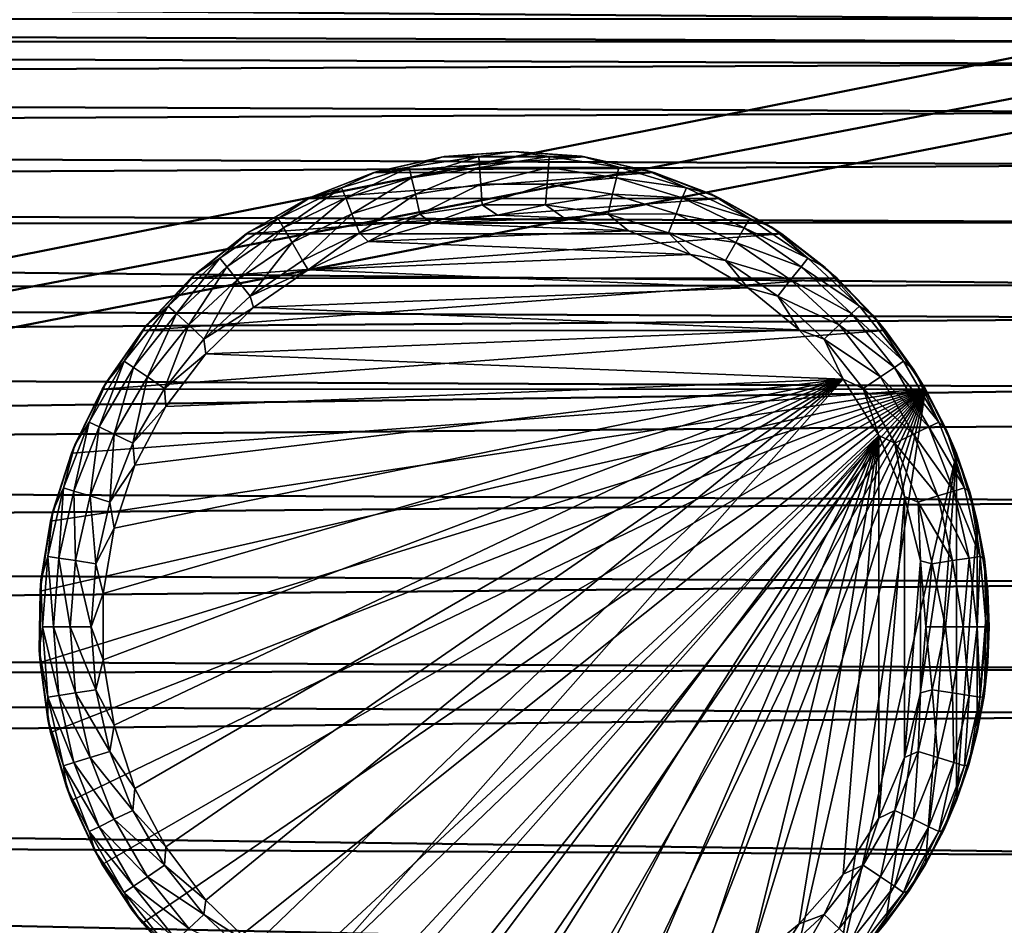
# Model space of a CAD drawing. Units: inches. Extents: x -25.5 to 25.7, y -31.4 to 31.5.
# Drawn here: x 17.1 to 18.3, y -30.8 to -29.6 of the extents above; entities that cross this region are included whole.
import ezdxf

# ---------------------------------------------------------------- set-up
doc = ezdxf.new("R2010")
doc.units = ezdxf.units.IN
doc.header["$MEASUREMENT"] = 0
doc.layers.add('SEAT-GLIDE', color=5, linetype='Continuous')
doc.layers.add('SEAT-PLINTH', color=5, linetype='Continuous', lineweight=50)
doc.layers.add('SEAT-SCREEN', color=5, linetype='Continuous', lineweight=50)

msp = doc.modelspace()

# ---------------------------------------------------------------- linework, layer by layer
at = {"layer": 'SEAT-GLIDE'}
for points in [[(17.5022, -29.817, 0.275), (17.5049, -29.8162, 0.0781), (17.5881, -29.7974, 0.275)], [(17.5881, -29.7974, 0.275), (17.7644, -29.7974, 0.275), (17.5022, -29.817, 0.275)], [(17.5022, -29.817, 0.275), (17.7644, -29.7974, 0.275), (17.8503, -29.817, 0.275)], [(17.5049, -29.8162, 0.0781), (17.5459, -29.8104, 0.0512), (17.5896, -29.7972, 0.0781)], [(17.5881, -29.7974, 0.275), (17.5049, -29.8162, 0.0781), (17.5896, -29.7972, 0.0781)], [(17.5896, -29.7972, 0.0781), (17.5459, -29.8104, 0.0512), (17.6326, -29.7972, 0.0512)], [(17.5459, -29.8104, 0.0512), (17.5491, -29.8235, 0.0275), (17.6326, -29.7972, 0.0512)], [(17.5491, -29.8235, 0.0275), (17.6335, -29.8109, 0.0275), (17.6326, -29.7972, 0.0512)], [(17.5881, -29.7974, 0.275), (17.5896, -29.7972, 0.0781), (17.6763, -29.7908, 0.275)], [(17.6763, -29.7908, 0.275), (17.7644, -29.7974, 0.275), (17.5881, -29.7974, 0.275)], [(17.5896, -29.7972, 0.0781), (17.6326, -29.7972, 0.0512), (17.6763, -29.7908, 0.0781)], [(17.6763, -29.7908, 0.275), (17.5896, -29.7972, 0.0781), (17.6763, -29.7908, 0.0781)], [(17.6763, -29.7908, 0.0781), (17.6326, -29.7972, 0.0512), (17.72, -29.7972, 0.0512)], [(17.6326, -29.7972, 0.0512), (17.6335, -29.8109, 0.0275), (17.72, -29.7972, 0.0512)], [(17.6335, -29.8109, 0.0275), (17.719, -29.8109, 0.0275), (17.72, -29.7972, 0.0512)], [(17.6763, -29.7908, 0.0781), (17.72, -29.7972, 0.0512), (17.7602, -29.7969, 0.0781)], [(17.7602, -29.7969, 0.0781), (17.7644, -29.7974, 0.275), (17.6763, -29.7908, 0.275)], [(17.7602, -29.7969, 0.0781), (17.6763, -29.7908, 0.275), (17.6763, -29.7908, 0.0781)], [(17.72, -29.7972, 0.0512), (17.719, -29.8109, 0.0275), (17.8066, -29.8104, 0.0512)], [(17.7602, -29.7969, 0.0781), (17.72, -29.7972, 0.0512), (17.8066, -29.8104, 0.0512)], [(17.7602, -29.7969, 0.0781), (17.8066, -29.8104, 0.0512), (17.8425, -29.8148, 0.0781)], [(17.8425, -29.8148, 0.0781), (17.7644, -29.7974, 0.275), (17.7602, -29.7969, 0.0781)], [(17.8425, -29.8148, 0.0781), (17.8503, -29.817, 0.275), (17.7644, -29.7974, 0.275)], [(17.5049, -29.8162, 0.0781), (17.4621, -29.836, 0.0512), (17.5459, -29.8104, 0.0512)], [(17.4621, -29.836, 0.0512), (17.4673, -29.8487, 0.0275), (17.5459, -29.8104, 0.0512)], [(17.4673, -29.8487, 0.0275), (17.5491, -29.8235, 0.0275), (17.5459, -29.8104, 0.0512)], [(17.5491, -29.8235, 0.0275), (17.5537, -29.8441, 0.01), (17.6335, -29.8109, 0.0275)], [(17.5537, -29.8441, 0.01), (17.635, -29.8316, 0.01), (17.6335, -29.8109, 0.0275)], [(17.6335, -29.8109, 0.0275), (17.635, -29.8316, 0.01), (17.719, -29.8109, 0.0275)], [(17.635, -29.8316, 0.01), (17.7175, -29.8316, 0.01), (17.719, -29.8109, 0.0275)], [(17.719, -29.8109, 0.0275), (17.7175, -29.8316, 0.01), (17.8035, -29.8235, 0.0275)], [(17.719, -29.8109, 0.0275), (17.8035, -29.8235, 0.0275), (17.8066, -29.8104, 0.0512)], [(17.8066, -29.8104, 0.0512), (17.8035, -29.8235, 0.0275), (17.8904, -29.836, 0.0512)], [(17.8425, -29.8148, 0.0781), (17.8066, -29.8104, 0.0512), (17.8904, -29.836, 0.0512)], [(17.4199, -29.8492, 0.275), (17.4238, -29.8475, 0.0781), (17.5022, -29.817, 0.275)], [(17.5022, -29.817, 0.275), (17.8503, -29.817, 0.275), (17.4199, -29.8492, 0.275)], [(17.4199, -29.8492, 0.275), (17.8503, -29.817, 0.275), (17.9326, -29.8492, 0.275)], [(17.4238, -29.8475, 0.0781), (17.4621, -29.836, 0.0512), (17.5049, -29.8162, 0.0781)], [(17.5022, -29.817, 0.275), (17.4238, -29.8475, 0.0781), (17.5049, -29.8162, 0.0781)], [(17.4673, -29.8487, 0.0275), (17.4748, -29.8682, 0.01), (17.5491, -29.8235, 0.0275)], [(17.4748, -29.8682, 0.01), (17.5537, -29.8441, 0.01), (17.5491, -29.8235, 0.0275)], [(17.7175, -29.8316, 0.01), (17.7988, -29.8441, 0.01), (17.8035, -29.8235, 0.0275)], [(17.8035, -29.8235, 0.0275), (17.7988, -29.8441, 0.01), (17.8852, -29.8487, 0.0275)], [(17.8035, -29.8235, 0.0275), (17.8852, -29.8487, 0.0275), (17.8904, -29.836, 0.0512)], [(17.8425, -29.8148, 0.0781), (17.8904, -29.836, 0.0512), (17.9216, -29.8441, 0.0781)], [(17.9216, -29.8441, 0.0781), (17.8503, -29.817, 0.275), (17.8425, -29.8148, 0.0781)], [(17.9216, -29.8441, 0.0781), (17.9326, -29.8492, 0.275), (17.8503, -29.817, 0.275)], [(17.4238, -29.8475, 0.0781), (17.3833, -29.8741, 0.0512), (17.4621, -29.836, 0.0512)], [(17.3833, -29.8741, 0.0512), (17.3901, -29.8858, 0.0275), (17.4621, -29.836, 0.0512)], [(17.3901, -29.8858, 0.0275), (17.4673, -29.8487, 0.0275), (17.4621, -29.836, 0.0512)], [(17.5537, -29.8441, 0.01), (17.5593, -29.869, 0.0006), (17.635, -29.8316, 0.01)], [(17.5593, -29.869, 0.0006), (17.6369, -29.8572, 0.0006), (17.635, -29.8316, 0.01)], [(17.635, -29.8316, 0.01), (17.6369, -29.8572, 0.0006), (17.7175, -29.8316, 0.01)], [(17.6369, -29.8572, 0.0006), (17.7156, -29.8572, 0.0006), (17.7175, -29.8316, 0.01)], [(17.7175, -29.8316, 0.01), (17.7156, -29.8572, 0.0006), (17.7988, -29.8441, 0.01)], [(17.8904, -29.836, 0.0512), (17.8852, -29.8487, 0.0275), (17.9692, -29.8741, 0.0512)], [(17.9216, -29.8441, 0.0781), (17.8904, -29.836, 0.0512), (17.9692, -29.8741, 0.0512)], [(17.3481, -29.8904, 0.0781), (17.3833, -29.8741, 0.0512), (17.4238, -29.8475, 0.0781)], [(17.4199, -29.8492, 0.275), (17.3481, -29.8904, 0.0781), (17.4238, -29.8475, 0.0781)], [(17.3901, -29.8858, 0.0275), (17.4006, -29.9041, 0.01), (17.4673, -29.8487, 0.0275)], [(17.4006, -29.9041, 0.01), (17.4748, -29.8682, 0.01), (17.4673, -29.8487, 0.0275)], [(17.4748, -29.8682, 0.01), (17.4844, -29.8922, 0.0006), (17.5537, -29.8441, 0.01)], [(17.4844, -29.8922, 0.0006), (17.5593, -29.869, 0.0006), (17.5537, -29.8441, 0.01)], [(17.7156, -29.8572, 0.0006), (17.7932, -29.869, 0.0006), (17.7988, -29.8441, 0.01)], [(17.7988, -29.8441, 0.01), (17.7932, -29.869, 0.0006), (17.8777, -29.8682, 0.01)], [(17.7988, -29.8441, 0.01), (17.8777, -29.8682, 0.01), (17.8852, -29.8487, 0.0275)], [(17.8852, -29.8487, 0.0275), (17.8777, -29.8682, 0.01), (17.9624, -29.8858, 0.0275)], [(17.8852, -29.8487, 0.0275), (17.9624, -29.8858, 0.0275), (17.9692, -29.8741, 0.0512)], [(17.9216, -29.8441, 0.0781), (17.9692, -29.8741, 0.0512), (17.9956, -29.8846, 0.0781)], [(17.9956, -29.8846, 0.0781), (17.9326, -29.8492, 0.275), (17.9216, -29.8441, 0.0781)], [(17.3435, -29.8934, 0.275), (17.3481, -29.8904, 0.0781), (17.4199, -29.8492, 0.275)], [(17.4199, -29.8492, 0.275), (17.9326, -29.8492, 0.275), (17.3435, -29.8934, 0.275)], [(17.3435, -29.8934, 0.275), (17.9326, -29.8492, 0.275), (18.009, -29.8934, 0.275)], [(17.5593, -29.869, 0.0006), (17.574, -29.8799, -0.0006), (17.6369, -29.8572, 0.0006)], [(17.6369, -29.8572, 0.0006), (17.574, -29.8799, -0.0006), (17.6557, -29.8699, -0.0006)], [(17.6369, -29.8572, 0.0006), (17.6557, -29.8699, -0.0006), (17.7156, -29.8572, 0.0006)], [(17.7156, -29.8572, 0.0006), (17.6557, -29.8699, -0.0006), (17.738, -29.8733, -0.0006)], [(17.7156, -29.8572, 0.0006), (17.738, -29.8733, -0.0006), (17.7932, -29.869, 0.0006)], [(17.9956, -29.8846, 0.0781), (18.009, -29.8934, 0.275), (17.9326, -29.8492, 0.275)], [(17.4006, -29.9041, 0.01), (17.4136, -29.9263, 0.0006), (17.4748, -29.8682, 0.01)], [(17.4136, -29.9263, 0.0006), (17.4844, -29.8922, 0.0006), (17.4748, -29.8682, 0.01)], [(17.4844, -29.8922, 0.0006), (17.4949, -29.9029, -0.0006), (17.5593, -29.869, 0.0006)], [(17.5593, -29.869, 0.0006), (17.4949, -29.9029, -0.0006), (17.574, -29.8799, -0.0006)], [(17.574, -29.8799, -0.0006), (17.738, -29.8733, -0.0006), (17.6557, -29.8699, -0.0006)], [(17.574, -29.8799, -0.0006), (17.8186, -29.8897, -0.0006), (17.738, -29.8733, -0.0006)], [(17.7932, -29.869, 0.0006), (17.738, -29.8733, -0.0006), (17.8186, -29.8897, -0.0006)], [(17.7932, -29.869, 0.0006), (17.8681, -29.8922, 0.0006), (17.8777, -29.8682, 0.01)], [(17.7932, -29.869, 0.0006), (17.8186, -29.8897, -0.0006), (17.8681, -29.8922, 0.0006)], [(17.8777, -29.8682, 0.01), (17.8681, -29.8922, 0.0006), (17.9519, -29.9041, 0.01)], [(17.8777, -29.8682, 0.01), (17.9519, -29.9041, 0.01), (17.9624, -29.8858, 0.0275)], [(17.3481, -29.8904, 0.0781), (17.311, -29.9234, 0.0512), (17.3833, -29.8741, 0.0512)], [(17.311, -29.9234, 0.0512), (17.3196, -29.9341, 0.0275), (17.3833, -29.8741, 0.0512)], [(17.3196, -29.9341, 0.0275), (17.3901, -29.8858, 0.0275), (17.3833, -29.8741, 0.0512)], [(17.3196, -29.9341, 0.0275), (17.3325, -29.9505, 0.01), (17.3901, -29.8858, 0.0275)], [(17.3325, -29.9505, 0.01), (17.4006, -29.9041, 0.01), (17.3901, -29.8858, 0.0275)], [(17.4949, -29.9029, -0.0006), (17.8186, -29.8897, -0.0006), (17.574, -29.8799, -0.0006)], [(17.9624, -29.8858, 0.0275), (17.9519, -29.9041, 0.01), (18.0329, -29.9341, 0.0275)], [(17.9692, -29.8741, 0.0512), (17.9624, -29.8858, 0.0275), (18.0415, -29.9234, 0.0512)], [(17.9624, -29.8858, 0.0275), (18.0329, -29.9341, 0.0275), (18.0415, -29.9234, 0.0512)], [(17.9956, -29.8846, 0.0781), (17.9692, -29.8741, 0.0512), (18.0415, -29.9234, 0.0512)], [(17.9956, -29.8846, 0.0781), (18.0415, -29.9234, 0.0512), (18.063, -29.9351, 0.0781)], [(18.063, -29.9351, 0.0781), (18.009, -29.8934, 0.275), (17.9956, -29.8846, 0.0781)], [(17.2746, -29.9485, 0.275), (17.2798, -29.9439, 0.0781), (17.3435, -29.8934, 0.275)], [(17.3435, -29.8934, 0.275), (18.009, -29.8934, 0.275), (17.2746, -29.9485, 0.275)], [(17.2746, -29.9485, 0.275), (18.009, -29.8934, 0.275), (18.0779, -29.9485, 0.275)], [(17.2798, -29.9439, 0.0781), (17.311, -29.9234, 0.0512), (17.3481, -29.8904, 0.0781)], [(17.3435, -29.8934, 0.275), (17.2798, -29.9439, 0.0781), (17.3481, -29.8904, 0.0781)], [(17.4136, -29.9263, 0.0006), (17.4204, -29.938, -0.0006), (17.4844, -29.8922, 0.0006)], [(17.4844, -29.8922, 0.0006), (17.4204, -29.938, -0.0006), (17.4949, -29.9029, -0.0006)], [(17.4949, -29.9029, -0.0006), (17.8957, -29.919, -0.0006), (17.8186, -29.8897, -0.0006)], [(17.8681, -29.8922, 0.0006), (17.8186, -29.8897, -0.0006), (17.8957, -29.919, -0.0006)], [(17.8681, -29.8922, 0.0006), (17.8957, -29.919, -0.0006), (17.9389, -29.9263, 0.0006)], [(17.8681, -29.8922, 0.0006), (17.9389, -29.9263, 0.0006), (17.9519, -29.9041, 0.01)], [(18.063, -29.9351, 0.0781), (18.0779, -29.9485, 0.275), (18.009, -29.8934, 0.275)], [(17.3325, -29.9505, 0.01), (17.3486, -29.9705, 0.0006), (17.4006, -29.9041, 0.01)], [(17.3486, -29.9705, 0.0006), (17.4136, -29.9263, 0.0006), (17.4006, -29.9041, 0.01)], [(17.4204, -29.938, -0.0006), (17.8957, -29.919, -0.0006), (17.4949, -29.9029, -0.0006)], [(17.9519, -29.9041, 0.01), (17.9389, -29.9263, 0.0006), (18.02, -29.9505, 0.01)], [(17.9519, -29.9041, 0.01), (18.02, -29.9505, 0.01), (18.0329, -29.9341, 0.0275)], [(17.4204, -29.938, -0.0006), (17.967, -29.9603, -0.0006), (17.8957, -29.919, -0.0006)], [(17.9389, -29.9263, 0.0006), (17.8957, -29.919, -0.0006), (17.967, -29.9603, -0.0006)], [(17.2798, -29.9439, 0.0781), (17.2468, -29.983, 0.0512), (17.311, -29.9234, 0.0512)], [(17.2468, -29.983, 0.0512), (17.2568, -29.9922, 0.0275), (17.311, -29.9234, 0.0512)], [(17.2568, -29.9922, 0.0275), (17.3196, -29.9341, 0.0275), (17.311, -29.9234, 0.0512)], [(17.2568, -29.9922, 0.0275), (17.2722, -30.0064, 0.01), (17.3196, -29.9341, 0.0275)], [(17.2722, -30.0064, 0.01), (17.3325, -29.9505, 0.01), (17.3196, -29.9341, 0.0275)], [(17.3486, -29.9705, 0.0006), (17.4204, -29.938, -0.0006), (17.4136, -29.9263, 0.0006)], [(17.9389, -29.9263, 0.0006), (17.967, -29.9603, -0.0006), (18.0039, -29.9705, 0.0006)], [(17.9389, -29.9263, 0.0006), (18.0039, -29.9705, 0.0006), (18.02, -29.9505, 0.01)], [(18.0329, -29.9341, 0.0275), (18.02, -29.9505, 0.01), (18.0957, -29.9922, 0.0275)], [(18.0415, -29.9234, 0.0512), (18.0329, -29.9341, 0.0275), (18.1057, -29.983, 0.0512)], [(18.0329, -29.9341, 0.0275), (18.0957, -29.9922, 0.0275), (18.1057, -29.983, 0.0512)], [(18.063, -29.9351, 0.0781), (18.0415, -29.9234, 0.0512), (18.1057, -29.983, 0.0512)], [(17.2197, -30.0067, 0.0781), (17.2468, -29.983, 0.0512), (17.2798, -29.9439, 0.0781)], [(17.2746, -29.9485, 0.275), (17.2197, -30.0067, 0.0781), (17.2798, -29.9439, 0.0781)], [(17.3525, -29.9849, -0.0006), (17.4204, -29.938, -0.0006), (17.3486, -29.9705, 0.0006)], [(17.3525, -29.9849, -0.0006), (17.967, -29.9603, -0.0006), (17.4204, -29.938, -0.0006)], [(18.063, -29.9351, 0.0781), (18.1057, -29.983, 0.0512), (18.1225, -29.9947, 0.0781)], [(18.1225, -29.9947, 0.0781), (18.0779, -29.9485, 0.275), (18.063, -29.9351, 0.0781)], [(17.2146, -30.0132, 0.275), (17.2197, -30.0067, 0.0781), (17.2746, -29.9485, 0.275)], [(17.2746, -29.9485, 0.275), (18.0779, -29.9485, 0.275), (17.2146, -30.0132, 0.275)], [(17.2146, -30.0132, 0.275), (18.0779, -29.9485, 0.275), (18.1379, -30.0132, 0.275)], [(17.2722, -30.0064, 0.01), (17.291, -30.024, 0.0006), (17.3325, -29.9505, 0.01)], [(17.291, -30.024, 0.0006), (17.3486, -29.9705, 0.0006), (17.3325, -29.9505, 0.01)], [(18.02, -29.9505, 0.01), (18.0039, -29.9705, 0.0006), (18.0803, -30.0064, 0.01)], [(18.02, -29.9505, 0.01), (18.0803, -30.0064, 0.01), (18.0957, -29.9922, 0.0275)], [(18.1225, -29.9947, 0.0781), (18.1379, -30.0132, 0.275), (18.0779, -29.9485, 0.275)], [(17.291, -30.024, 0.0006), (17.3525, -29.9849, -0.0006), (17.3486, -29.9705, 0.0006)], [(17.3525, -29.9849, -0.0006), (18.0307, -30.0123, -0.0006), (17.967, -29.9603, -0.0006)], [(18.0039, -29.9705, 0.0006), (17.967, -29.9603, -0.0006), (18.0307, -30.0123, -0.0006)], [(18.0039, -29.9705, 0.0006), (18.0307, -30.0123, -0.0006), (18.0615, -30.024, 0.0006)], [(18.0039, -29.9705, 0.0006), (18.0615, -30.024, 0.0006), (18.0803, -30.0064, 0.01)], [(17.2197, -30.0067, 0.0781), (17.1921, -30.0513, 0.0512), (17.2468, -29.983, 0.0512)], [(17.1921, -30.0513, 0.0512), (17.2036, -30.0591, 0.0275), (17.2468, -29.983, 0.0512)], [(17.2036, -30.0591, 0.0275), (17.2568, -29.9922, 0.0275), (17.2468, -29.983, 0.0512)], [(18.1057, -29.983, 0.0512), (18.0957, -29.9922, 0.0275), (18.1604, -30.0513, 0.0512)], [(18.1225, -29.9947, 0.0781), (18.1057, -29.983, 0.0512), (18.1604, -30.0513, 0.0512)], [(17.2036, -30.0591, 0.0275), (17.2209, -30.0709, 0.01), (17.2568, -29.9922, 0.0275)], [(17.2209, -30.0709, 0.01), (17.2722, -30.0064, 0.01), (17.2568, -29.9922, 0.0275)], [(17.2932, -30.0421, -0.0006), (17.3525, -29.9849, -0.0006), (17.291, -30.024, 0.0006)], [(17.2932, -30.0421, -0.0006), (18.0307, -30.0123, -0.0006), (17.3525, -29.9849, -0.0006)], [(18.0957, -29.9922, 0.0275), (18.0803, -30.0064, 0.01), (18.1489, -30.0591, 0.0275)], [(18.0957, -29.9922, 0.0275), (18.1489, -30.0591, 0.0275), (18.1604, -30.0513, 0.0512)], [(18.1225, -29.9947, 0.0781), (18.1604, -30.0513, 0.0512), (18.1731, -30.0621, 0.0781)], [(18.1731, -30.0621, 0.0781), (18.1379, -30.0132, 0.275), (18.1225, -29.9947, 0.0781)], [(17.1697, -30.0777, 0.0781), (17.1921, -30.0513, 0.0512), (17.2197, -30.0067, 0.0781)], [(17.2146, -30.0132, 0.275), (17.1697, -30.0777, 0.0781), (17.2197, -30.0067, 0.0781)], [(17.2209, -30.0709, 0.01), (17.2422, -30.0853, 0.0006), (17.2722, -30.0064, 0.01)], [(17.2422, -30.0853, 0.0006), (17.291, -30.024, 0.0006), (17.2722, -30.0064, 0.01)], [(18.0803, -30.0064, 0.01), (18.0615, -30.024, 0.0006), (18.1316, -30.0709, 0.01)], [(18.0803, -30.0064, 0.01), (18.1316, -30.0709, 0.01), (18.1489, -30.0591, 0.0275)], [(17.1648, -30.086, 0.275), (17.1697, -30.0777, 0.0781), (17.2146, -30.0132, 0.275)], [(17.2146, -30.0132, 0.275), (18.1379, -30.0132, 0.275), (17.1648, -30.086, 0.275)], [(17.1648, -30.086, 0.275), (18.1379, -30.0132, 0.275), (18.1877, -30.086, 0.275)], [(17.2932, -30.0421, -0.0006), (18.0854, -30.0738, -0.0006), (18.0307, -30.0123, -0.0006)], [(18.0615, -30.024, 0.0006), (18.0307, -30.0123, -0.0006), (18.0854, -30.0738, -0.0006)], [(18.1731, -30.0621, 0.0781), (18.1877, -30.086, 0.275), (18.1379, -30.0132, 0.275)], [(17.2422, -30.0853, 0.0006), (17.2932, -30.0421, -0.0006), (17.291, -30.024, 0.0006)], [(18.0615, -30.024, 0.0006), (18.0854, -30.0738, -0.0006), (18.1103, -30.0853, 0.0006)], [(18.0615, -30.024, 0.0006), (18.1103, -30.0853, 0.0006), (18.1316, -30.0709, 0.01)], [(17.2436, -30.1077, -0.0006), (17.2932, -30.0421, -0.0006), (17.2422, -30.0853, 0.0006)], [(17.2436, -30.1077, -0.0006), (18.0854, -30.0738, -0.0006), (17.2932, -30.0421, -0.0006)], [(17.1697, -30.0777, 0.0781), (17.1484, -30.1273, 0.0512), (17.1921, -30.0513, 0.0512)], [(17.1484, -30.1273, 0.0512), (17.1609, -30.1331, 0.0275), (17.1921, -30.0513, 0.0512)], [(17.1609, -30.1331, 0.0275), (17.2036, -30.0591, 0.0275), (17.1921, -30.0513, 0.0512)], [(18.1604, -30.0513, 0.0512), (18.1489, -30.0591, 0.0275), (18.2041, -30.1273, 0.0512)], [(18.1731, -30.0621, 0.0781), (18.1604, -30.0513, 0.0512), (18.2041, -30.1273, 0.0512)], [(17.1609, -30.1331, 0.0275), (17.1797, -30.1421, 0.01), (17.2036, -30.0591, 0.0275)], [(17.1797, -30.1421, 0.01), (17.2209, -30.0709, 0.01), (17.2036, -30.0591, 0.0275)], [(18.1489, -30.0591, 0.0275), (18.1316, -30.0709, 0.01), (18.1916, -30.1331, 0.0275)], [(18.1489, -30.0591, 0.0275), (18.1916, -30.1331, 0.0275), (18.2041, -30.1273, 0.0512)], [(18.1731, -30.0621, 0.0781), (18.2041, -30.1273, 0.0512), (18.2134, -30.136, 0.0781)], [(18.2134, -30.136, 0.0781), (18.1877, -30.086, 0.275), (18.1731, -30.0621, 0.0781)], [(17.1306, -30.1553, 0.0781), (17.1484, -30.1273, 0.0512), (17.1697, -30.0777, 0.0781)], [(17.1648, -30.086, 0.275), (17.1306, -30.1553, 0.0781), (17.1697, -30.0777, 0.0781)], [(17.1794, -30.5037, -0.0006), (18.0854, -30.0738, -0.0006), (17.166, -30.4224, -0.0006)], [(17.166, -30.4224, -0.0006), (18.0854, -30.0738, -0.0006), (17.166, -30.3401, -0.0006)], [(17.166, -30.3401, -0.0006), (18.0854, -30.0738, -0.0006), (17.1794, -30.2588, -0.0006)], [(17.2053, -30.5821, -0.0006), (18.0854, -30.0738, -0.0006), (17.1794, -30.5037, -0.0006)], [(17.1794, -30.2588, -0.0006), (18.0854, -30.0738, -0.0006), (17.2053, -30.1807, -0.0006)], [(17.1797, -30.1421, 0.01), (17.2029, -30.1534, 0.0006), (17.2209, -30.0709, 0.01)], [(17.2029, -30.1534, 0.0006), (17.2422, -30.0853, 0.0006), (17.2209, -30.0709, 0.01)], [(17.2436, -30.6548, -0.0006), (18.0854, -30.0738, -0.0006), (17.2053, -30.5821, -0.0006)], [(17.2053, -30.1807, -0.0006), (18.0854, -30.0738, -0.0006), (17.2436, -30.1077, -0.0006)], [(17.2932, -30.7208, -0.0006), (18.0854, -30.0738, -0.0006), (17.2436, -30.6548, -0.0006)], [(17.3525, -30.7779, -0.0006), (18.0854, -30.0738, -0.0006), (17.2932, -30.7208, -0.0006)], [(17.4204, -30.8245, -0.0006), (18.0854, -30.0738, -0.0006), (17.3525, -30.7779, -0.0006)], [(17.4204, -30.8245, -0.0006), (18.1294, -30.1436, -0.0006), (18.0854, -30.0738, -0.0006)], [(18.1103, -30.0853, 0.0006), (18.0854, -30.0738, -0.0006), (18.1294, -30.1436, -0.0006)], [(18.1316, -30.0709, 0.01), (18.1103, -30.0853, 0.0006), (18.1728, -30.1421, 0.01)], [(18.1316, -30.0709, 0.01), (18.1728, -30.1421, 0.01), (18.1916, -30.1331, 0.0275)], [(17.1006, -30.2501, 0.275), (18.1877, -30.086, 0.275), (17.0874, -30.3372, 0.275)], [(17.0874, -30.3372, 0.275), (18.1877, -30.086, 0.275), (17.0874, -30.4256, 0.275)], [(17.0874, -30.4256, 0.275), (18.1877, -30.086, 0.275), (17.1006, -30.5128, 0.275)], [(17.1264, -30.1656, 0.275), (18.1877, -30.086, 0.275), (17.1006, -30.2501, 0.275)], [(17.1006, -30.5128, 0.275), (18.1877, -30.086, 0.275), (17.1264, -30.5972, 0.275)], [(17.1264, -30.1656, 0.275), (17.1306, -30.1553, 0.0781), (17.1648, -30.086, 0.275)], [(17.1648, -30.086, 0.275), (18.1877, -30.086, 0.275), (17.1264, -30.1656, 0.275)], [(17.1264, -30.5972, 0.275), (18.1877, -30.086, 0.275), (17.1648, -30.6766, 0.275)], [(17.1648, -30.6766, 0.275), (18.1877, -30.086, 0.275), (17.2146, -30.7496, 0.275)], [(17.2029, -30.1534, 0.0006), (17.2436, -30.1077, -0.0006), (17.2422, -30.0853, 0.0006)], [(17.2146, -30.7496, 0.275), (18.1877, -30.086, 0.275), (17.2746, -30.8143, 0.275)], [(17.2746, -30.8143, 0.275), (18.1877, -30.086, 0.275), (17.3435, -30.8692, 0.275)], [(17.3435, -30.8692, 0.275), (18.1877, -30.086, 0.275), (17.4199, -30.9134, 0.275)], [(17.4199, -30.9134, 0.275), (18.1877, -30.086, 0.275), (17.5022, -30.9456, 0.275)], [(17.5022, -30.9456, 0.275), (18.1877, -30.086, 0.275), (17.5881, -30.9654, 0.275)], [(17.5881, -30.9654, 0.275), (18.1877, -30.086, 0.275), (17.6763, -30.972, 0.275)], [(17.6763, -30.972, 0.275), (18.1877, -30.086, 0.275), (17.7644, -30.9654, 0.275)], [(17.7644, -30.9654, 0.275), (18.1877, -30.086, 0.275), (17.8503, -30.9456, 0.275)], [(17.8503, -30.9456, 0.275), (18.1877, -30.086, 0.275), (17.9326, -30.9134, 0.275)], [(17.9326, -30.9134, 0.275), (18.1877, -30.086, 0.275), (18.009, -30.8692, 0.275)], [(18.009, -30.8692, 0.275), (18.1877, -30.086, 0.275), (18.0779, -30.8143, 0.275)], [(18.0779, -30.8143, 0.275), (18.1877, -30.086, 0.275), (18.2261, -30.1656, 0.275)], [(18.1103, -30.0853, 0.0006), (18.1294, -30.1436, -0.0006), (18.1496, -30.1534, 0.0006)], [(18.1103, -30.0853, 0.0006), (18.1496, -30.1534, 0.0006), (18.1728, -30.1421, 0.01)], [(18.2134, -30.136, 0.0781), (18.2261, -30.1656, 0.275), (18.1877, -30.086, 0.275)], [(17.2053, -30.1807, -0.0006), (17.2436, -30.1077, -0.0006), (17.2029, -30.1534, 0.0006)], [(17.1306, -30.1553, 0.0781), (17.1164, -30.2088, 0.0512), (17.1484, -30.1273, 0.0512)], [(17.1164, -30.2088, 0.0512), (17.1296, -30.2127, 0.0275), (17.1484, -30.1273, 0.0512)], [(17.1296, -30.2127, 0.0275), (17.1609, -30.1331, 0.0275), (17.1484, -30.1273, 0.0512)], [(18.2041, -30.1273, 0.0512), (18.1916, -30.1331, 0.0275), (18.2361, -30.2088, 0.0512)], [(18.2134, -30.136, 0.0781), (18.2041, -30.1273, 0.0512), (18.2361, -30.2088, 0.0512)], [(17.1296, -30.2127, 0.0275), (17.1496, -30.2188, 0.0099), (17.1609, -30.1331, 0.0275)], [(17.1496, -30.2188, 0.0099), (17.1797, -30.1421, 0.01), (17.1609, -30.1331, 0.0275)], [(17.1496, -30.2188, 0.0099), (17.1741, -30.2264, 0.0006), (17.1797, -30.1421, 0.01)], [(17.1741, -30.2264, 0.0006), (17.2029, -30.1534, 0.0006), (17.1797, -30.1421, 0.01)], [(18.1728, -30.1421, 0.01), (18.1496, -30.1534, 0.0006), (18.2029, -30.2188, 0.0099)], [(18.1916, -30.1331, 0.0275), (18.1728, -30.1421, 0.01), (18.2229, -30.2127, 0.0275)], [(18.1728, -30.1421, 0.01), (18.2029, -30.2188, 0.0099), (18.2229, -30.2127, 0.0275)], [(18.1916, -30.1331, 0.0275), (18.2229, -30.2127, 0.0275), (18.2361, -30.2088, 0.0512)], [(18.2134, -30.136, 0.0781), (18.2361, -30.2088, 0.0512), (18.2429, -30.2149, 0.0781)], [(18.2429, -30.2149, 0.0781), (18.2261, -30.1656, 0.275), (18.2134, -30.136, 0.0781)], [(17.1741, -30.2264, 0.0006), (17.2053, -30.1807, -0.0006), (17.2029, -30.1534, 0.0006)], [(17.4949, -30.8599, -0.0006), (18.1294, -30.1436, -0.0006), (17.4204, -30.8245, -0.0006)], [(17.574, -30.8829, -0.0006), (18.1294, -30.1436, -0.0006), (17.4949, -30.8599, -0.0006)], [(17.6557, -30.8926, -0.0006), (18.1294, -30.1436, -0.0006), (17.574, -30.8829, -0.0006)], [(17.738, -30.8895, -0.0006), (18.1294, -30.1436, -0.0006), (17.6557, -30.8926, -0.0006)], [(17.8186, -30.8729, -0.0006), (18.1294, -30.1436, -0.0006), (17.738, -30.8895, -0.0006)], [(17.8957, -30.8438, -0.0006), (18.1294, -30.1436, -0.0006), (17.8186, -30.8729, -0.0006)], [(17.967, -30.8025, -0.0006), (18.1294, -30.1436, -0.0006), (17.8957, -30.8438, -0.0006)], [(18.0307, -30.7505, -0.0006), (18.1294, -30.1436, -0.0006), (17.967, -30.8025, -0.0006)], [(18.0854, -30.6888, -0.0006), (18.1294, -30.1436, -0.0006), (18.0307, -30.7505, -0.0006)], [(18.1294, -30.6192, -0.0006), (18.1294, -30.1436, -0.0006), (18.0854, -30.6888, -0.0006)], [(18.1496, -30.1534, 0.0006), (18.1294, -30.1436, -0.0006), (18.1616, -30.2193, -0.0006)], [(18.1294, -30.6192, -0.0006), (18.1616, -30.2193, -0.0006), (18.1294, -30.1436, -0.0006)], [(18.1496, -30.1534, 0.0006), (18.1616, -30.2193, -0.0006), (18.1785, -30.2264, 0.0006)], [(18.1496, -30.1534, 0.0006), (18.1785, -30.2264, 0.0006), (18.2029, -30.2188, 0.0099)], [(17.1006, -30.2501, 0.275), (17.1035, -30.2379, 0.0781), (17.1264, -30.1656, 0.275)], [(17.1035, -30.2379, 0.0781), (17.1164, -30.2088, 0.0512), (17.1306, -30.1553, 0.0781)], [(17.1264, -30.1656, 0.275), (17.1035, -30.2379, 0.0781), (17.1306, -30.1553, 0.0781)], [(18.0779, -30.8143, 0.275), (18.2261, -30.1656, 0.275), (18.1379, -30.7496, 0.275)], [(18.1379, -30.7496, 0.275), (18.2261, -30.1656, 0.275), (18.1877, -30.6766, 0.275)], [(18.1877, -30.6766, 0.275), (18.2261, -30.1656, 0.275), (18.2261, -30.5972, 0.275)], [(18.2429, -30.2149, 0.0781), (18.2519, -30.2501, 0.275), (18.2261, -30.1656, 0.275)], [(18.2261, -30.5972, 0.275), (18.2261, -30.1656, 0.275), (18.2519, -30.2501, 0.275)], [(17.1794, -30.2588, -0.0006), (17.2053, -30.1807, -0.0006), (17.1741, -30.2264, 0.0006)], [(17.1035, -30.2379, 0.0781), (17.0969, -30.294, 0.0512), (17.1164, -30.2088, 0.0512)], [(17.0969, -30.294, 0.0512), (17.1106, -30.2962, 0.0275), (17.1164, -30.2088, 0.0512)], [(17.1106, -30.2962, 0.0275), (17.1296, -30.2127, 0.0275), (17.1164, -30.2088, 0.0512)], [(17.1106, -30.2962, 0.0275), (17.1313, -30.2991, 0.0099), (17.1296, -30.2127, 0.0275)], [(17.1313, -30.2991, 0.0099), (17.1496, -30.2188, 0.0099), (17.1296, -30.2127, 0.0275)], [(18.2229, -30.2127, 0.0275), (18.2029, -30.2188, 0.0099), (18.2419, -30.2962, 0.0275)], [(18.2361, -30.2088, 0.0512), (18.2229, -30.2127, 0.0275), (18.2556, -30.294, 0.0512)], [(18.2229, -30.2127, 0.0275), (18.2419, -30.2962, 0.0275), (18.2556, -30.294, 0.0512)], [(18.2429, -30.2149, 0.0781), (18.2361, -30.2088, 0.0512), (18.2556, -30.294, 0.0512)], [(18.2429, -30.2149, 0.0781), (18.2556, -30.294, 0.0512), (18.2607, -30.2974, 0.0781)], [(18.2607, -30.2974, 0.0781), (18.2519, -30.2501, 0.275), (18.2429, -30.2149, 0.0781)], [(17.1313, -30.2991, 0.0099), (17.1567, -30.303, 0.0006), (17.1496, -30.2188, 0.0099)], [(17.1567, -30.303, 0.0006), (17.1741, -30.2264, 0.0006), (17.1496, -30.2188, 0.0099)], [(17.1567, -30.303, 0.0006), (17.1794, -30.2588, -0.0006), (17.1741, -30.2264, 0.0006)], [(18.1616, -30.5435, -0.0006), (18.1616, -30.2193, -0.0006), (18.1294, -30.6192, -0.0006)], [(18.1785, -30.2264, 0.0006), (18.1616, -30.2193, -0.0006), (18.1814, -30.2994, -0.0006)], [(18.1616, -30.5435, -0.0006), (18.1814, -30.2994, -0.0006), (18.1616, -30.2193, -0.0006)], [(18.2029, -30.2188, 0.0099), (18.1785, -30.2264, 0.0006), (18.2212, -30.2991, 0.0099)], [(18.1785, -30.2264, 0.0006), (18.1814, -30.2994, -0.0006), (18.1958, -30.303, 0.0006)], [(18.1958, -30.303, 0.0006), (18.2212, -30.2991, 0.0099), (18.1785, -30.2264, 0.0006)], [(18.2029, -30.2188, 0.0099), (18.2212, -30.2991, 0.0099), (18.2419, -30.2962, 0.0275)], [(17.0886, -30.3235, 0.0781), (17.0969, -30.294, 0.0512), (17.1035, -30.2379, 0.0781)], [(17.1006, -30.2501, 0.275), (17.0886, -30.3235, 0.0781), (17.1035, -30.2379, 0.0781)], [(17.0874, -30.3372, 0.275), (17.0886, -30.3235, 0.0781), (17.1006, -30.2501, 0.275)], [(18.2261, -30.5972, 0.275), (18.2519, -30.2501, 0.275), (18.2519, -30.5128, 0.275)], [(18.2607, -30.2974, 0.0781), (18.2651, -30.3372, 0.275), (18.2519, -30.2501, 0.275)], [(18.2519, -30.5128, 0.275), (18.2519, -30.2501, 0.275), (18.2651, -30.3372, 0.275)], [(17.166, -30.3401, -0.0006), (17.1794, -30.2588, -0.0006), (17.1567, -30.303, 0.0006)], [(17.0886, -30.3235, 0.0781), (17.0906, -30.3814, 0.0512), (17.0969, -30.294, 0.0512)], [(17.0906, -30.3814, 0.0512), (17.1042, -30.3814, 0.0275), (17.0969, -30.294, 0.0512)], [(17.1042, -30.3814, 0.0275), (17.1106, -30.2962, 0.0275), (17.0969, -30.294, 0.0512)], [(17.1042, -30.3814, 0.0275), (17.125, -30.3814, 0.0099), (17.1106, -30.2962, 0.0275)], [(17.125, -30.3814, 0.0099), (17.1313, -30.2991, 0.0099), (17.1106, -30.2962, 0.0275)], [(17.125, -30.3814, 0.0099), (17.1509, -30.3814, 0.0006), (17.1313, -30.2991, 0.0099)], [(17.1509, -30.3814, 0.0006), (17.1567, -30.303, 0.0006), (17.1313, -30.2991, 0.0099)], [(18.1814, -30.4634, -0.0006), (18.1814, -30.2994, -0.0006), (18.1616, -30.5435, -0.0006)], [(18.1958, -30.303, 0.0006), (18.1814, -30.2994, -0.0006), (18.188, -30.3814, -0.0006)], [(18.188, -30.3814, -0.0006), (18.1814, -30.2994, -0.0006), (18.1814, -30.4634, -0.0006)], [(18.1958, -30.303, 0.0006), (18.2124, -30.3814, 0.0033), (18.2212, -30.2991, 0.0099)], [(18.2212, -30.2991, 0.0099), (18.2124, -30.3814, 0.0033), (18.2344, -30.3814, 0.0144)], [(18.2212, -30.2991, 0.0099), (18.2344, -30.3814, 0.0144), (18.2419, -30.2962, 0.0275)], [(18.2419, -30.2962, 0.0275), (18.2344, -30.3814, 0.0144), (18.2517, -30.3814, 0.0319)], [(18.2419, -30.2962, 0.0275), (18.2517, -30.3814, 0.0319), (18.2556, -30.294, 0.0512)], [(18.2556, -30.294, 0.0512), (18.2517, -30.3814, 0.0319), (18.2629, -30.3814, 0.0538)], [(18.2607, -30.2974, 0.0781), (18.2556, -30.294, 0.0512), (18.2629, -30.3814, 0.0538)], [(18.2607, -30.2974, 0.0781), (18.2629, -30.3814, 0.0538), (18.2668, -30.3814, 0.0781)], [(18.2668, -30.3814, 0.0781), (18.2651, -30.3372, 0.275), (18.2607, -30.2974, 0.0781)], [(17.1509, -30.3814, 0.0006), (17.166, -30.3401, -0.0006), (17.1567, -30.303, 0.0006)], [(18.1958, -30.303, 0.0006), (18.188, -30.3814, -0.0006), (18.2124, -30.3814, 0.0033)], [(17.0864, -30.4102, 0.0781), (17.0906, -30.3814, 0.0512), (17.0886, -30.3235, 0.0781)], [(17.0874, -30.3372, 0.275), (17.0864, -30.4102, 0.0781), (17.0886, -30.3235, 0.0781)], [(17.0874, -30.4256, 0.275), (17.0864, -30.4102, 0.0781), (17.0874, -30.3372, 0.275)], [(18.2519, -30.5128, 0.275), (18.2651, -30.3372, 0.275), (18.2651, -30.4256, 0.275)], [(18.2668, -30.3814, 0.0781), (18.2651, -30.4256, 0.275), (18.2651, -30.3372, 0.275)], [(17.166, -30.4224, -0.0006), (17.166, -30.3401, -0.0006), (17.1509, -30.3814, 0.0006)], [(17.0864, -30.4102, 0.0781), (17.0969, -30.4686, 0.0512), (17.0906, -30.3814, 0.0512)], [(17.0969, -30.4686, 0.0512), (17.1106, -30.4666, 0.0275), (17.0906, -30.3814, 0.0512)], [(17.1106, -30.4666, 0.0275), (17.1042, -30.3814, 0.0275), (17.0906, -30.3814, 0.0512)], [(17.1106, -30.4666, 0.0275), (17.1313, -30.4634, 0.0099), (17.1042, -30.3814, 0.0275)], [(17.1313, -30.4634, 0.0099), (17.125, -30.3814, 0.0099), (17.1042, -30.3814, 0.0275)], [(17.1313, -30.4634, 0.0099), (17.1567, -30.4598, 0.0006), (17.125, -30.3814, 0.0099)], [(17.1567, -30.4598, 0.0006), (17.1509, -30.3814, 0.0006), (17.125, -30.3814, 0.0099)], [(17.1567, -30.4598, 0.0006), (17.166, -30.4224, -0.0006), (17.1509, -30.3814, 0.0006)], [(18.1958, -30.4598, 0.0006), (18.188, -30.3814, -0.0006), (18.1814, -30.4634, -0.0006)], [(18.2124, -30.3814, 0.0033), (18.188, -30.3814, -0.0006), (18.1958, -30.4598, 0.0006)], [(18.1958, -30.4598, 0.0006), (18.2212, -30.4634, 0.0099), (18.2124, -30.3814, 0.0033)], [(18.2212, -30.4634, 0.0099), (18.2344, -30.3814, 0.0144), (18.2124, -30.3814, 0.0033)], [(18.2212, -30.4634, 0.0099), (18.2419, -30.4666, 0.0275), (18.2344, -30.3814, 0.0144)], [(18.2419, -30.4666, 0.0275), (18.2517, -30.3814, 0.0319), (18.2344, -30.3814, 0.0144)], [(18.2419, -30.4666, 0.0275), (18.2556, -30.4686, 0.0512), (18.2517, -30.3814, 0.0319)], [(18.2556, -30.4686, 0.0512), (18.2629, -30.3814, 0.0538), (18.2517, -30.3814, 0.0319)], [(18.2556, -30.4686, 0.0512), (18.2605, -30.4681, 0.0781), (18.2629, -30.3814, 0.0538)], [(18.2605, -30.4681, 0.0781), (18.2668, -30.3814, 0.0781), (18.2629, -30.3814, 0.0538)], [(18.2605, -30.4681, 0.0781), (18.2651, -30.4256, 0.275), (18.2668, -30.3814, 0.0781)], [(17.0972, -30.4966, 0.0781), (17.0969, -30.4686, 0.0512), (17.0864, -30.4102, 0.0781)], [(17.0874, -30.4256, 0.275), (17.0972, -30.4966, 0.0781), (17.0864, -30.4102, 0.0781)], [(17.1794, -30.5037, -0.0006), (17.166, -30.4224, -0.0006), (17.1567, -30.4598, 0.0006)], [(17.1006, -30.5128, 0.275), (17.0972, -30.4966, 0.0781), (17.0874, -30.4256, 0.275)], [(18.2651, -30.4256, 0.275), (18.2605, -30.4681, 0.0781), (18.2519, -30.5128, 0.275)], [(17.1741, -30.5362, 0.0006), (17.1567, -30.4598, 0.0006), (17.1313, -30.4634, 0.0099)], [(17.1741, -30.5362, 0.0006), (17.1794, -30.5037, -0.0006), (17.1567, -30.4598, 0.0006)], [(18.1958, -30.4598, 0.0006), (18.1814, -30.4634, -0.0006), (18.1785, -30.5362, 0.0006)], [(18.1785, -30.5362, 0.0006), (18.2029, -30.5438, 0.0099), (18.1958, -30.4598, 0.0006)], [(18.2029, -30.5438, 0.0099), (18.2212, -30.4634, 0.0099), (18.1958, -30.4598, 0.0006)], [(17.1296, -30.5501, 0.0275), (17.1106, -30.4666, 0.0275), (17.0969, -30.4686, 0.0512)], [(17.0972, -30.4966, 0.0781), (17.1164, -30.554, 0.0512), (17.0969, -30.4686, 0.0512)], [(17.1164, -30.554, 0.0512), (17.1296, -30.5501, 0.0275), (17.0969, -30.4686, 0.0512)], [(17.1496, -30.5438, 0.0099), (17.1313, -30.4634, 0.0099), (17.1106, -30.4666, 0.0275)], [(17.1296, -30.5501, 0.0275), (17.1496, -30.5438, 0.0099), (17.1106, -30.4666, 0.0275)], [(17.1496, -30.5438, 0.0099), (17.1741, -30.5362, 0.0006), (17.1313, -30.4634, 0.0099)], [(18.1785, -30.5362, 0.0006), (18.1814, -30.4634, -0.0006), (18.1616, -30.5435, -0.0006)], [(18.2029, -30.5438, 0.0099), (18.2229, -30.5501, 0.0275), (18.2212, -30.4634, 0.0099)], [(18.2229, -30.5501, 0.0275), (18.2419, -30.4666, 0.0275), (18.2212, -30.4634, 0.0099)], [(18.2229, -30.5501, 0.0275), (18.2361, -30.554, 0.0512), (18.2419, -30.4666, 0.0275)], [(18.2361, -30.554, 0.0512), (18.2556, -30.4686, 0.0512), (18.2419, -30.4666, 0.0275)], [(18.2361, -30.554, 0.0512), (18.2414, -30.5528, 0.0781), (18.2556, -30.4686, 0.0512)], [(18.2414, -30.5528, 0.0781), (18.2605, -30.4681, 0.0781), (18.2556, -30.4686, 0.0512)], [(18.2519, -30.5128, 0.275), (18.2605, -30.4681, 0.0781), (18.2414, -30.5528, 0.0781)], [(17.1203, -30.5804, 0.0781), (17.1164, -30.554, 0.0512), (17.0972, -30.4966, 0.0781)], [(17.1006, -30.5128, 0.275), (17.1203, -30.5804, 0.0781), (17.0972, -30.4966, 0.0781)], [(17.2053, -30.5821, -0.0006), (17.1794, -30.5037, -0.0006), (17.1741, -30.5362, 0.0006)], [(17.1264, -30.5972, 0.275), (17.1203, -30.5804, 0.0781), (17.1006, -30.5128, 0.275)], [(18.2519, -30.5128, 0.275), (18.2414, -30.5528, 0.0781), (18.2261, -30.5972, 0.275)], [(17.1797, -30.6204, 0.0099), (17.1496, -30.5438, 0.0099), (17.1296, -30.5501, 0.0275)], [(17.2029, -30.6094, 0.0006), (17.1741, -30.5362, 0.0006), (17.1496, -30.5438, 0.0099)], [(17.1797, -30.6204, 0.0099), (17.2029, -30.6094, 0.0006), (17.1496, -30.5438, 0.0099)], [(17.2029, -30.6094, 0.0006), (17.2053, -30.5821, -0.0006), (17.1741, -30.5362, 0.0006)], [(18.1496, -30.6094, 0.0006), (18.1616, -30.5435, -0.0006), (18.1294, -30.6192, -0.0006)], [(18.1785, -30.5362, 0.0006), (18.1616, -30.5435, -0.0006), (18.1496, -30.6094, 0.0006)], [(18.1496, -30.6094, 0.0006), (18.1728, -30.6204, 0.0099), (18.1785, -30.5362, 0.0006)], [(18.1728, -30.6204, 0.0099), (18.2029, -30.5438, 0.0099), (18.1785, -30.5362, 0.0006)], [(18.1728, -30.6204, 0.0099), (18.1916, -30.6297, 0.0275), (18.2029, -30.5438, 0.0099)], [(18.1916, -30.6297, 0.0275), (18.2229, -30.5501, 0.0275), (18.2029, -30.5438, 0.0099)], [(17.1609, -30.6297, 0.0275), (17.1296, -30.5501, 0.0275), (17.1164, -30.554, 0.0512)], [(17.1203, -30.5804, 0.0781), (17.1484, -30.6356, 0.0512), (17.1164, -30.554, 0.0512)], [(17.1484, -30.6356, 0.0512), (17.1609, -30.6297, 0.0275), (17.1164, -30.554, 0.0512)], [(17.1609, -30.6297, 0.0275), (17.1797, -30.6204, 0.0099), (17.1296, -30.5501, 0.0275)], [(18.1916, -30.6297, 0.0275), (18.2041, -30.6356, 0.0512), (18.2229, -30.5501, 0.0275)], [(18.2041, -30.6356, 0.0512), (18.2361, -30.554, 0.0512), (18.2229, -30.5501, 0.0275)], [(18.2041, -30.6356, 0.0512), (18.2102, -30.6338, 0.0781), (18.2361, -30.554, 0.0512)], [(18.2102, -30.6338, 0.0781), (18.2414, -30.5528, 0.0781), (18.2361, -30.554, 0.0512)], [(18.2261, -30.5972, 0.275), (18.2414, -30.5528, 0.0781), (18.2102, -30.6338, 0.0781)], [(17.1555, -30.6597, 0.0781), (17.1484, -30.6356, 0.0512), (17.1203, -30.5804, 0.0781)], [(17.1264, -30.5972, 0.275), (17.1555, -30.6597, 0.0781), (17.1203, -30.5804, 0.0781)], [(17.2436, -30.6548, -0.0006), (17.2053, -30.5821, -0.0006), (17.2029, -30.6094, 0.0006)], [(17.1648, -30.6766, 0.275), (17.1555, -30.6597, 0.0781), (17.1264, -30.5972, 0.275)], [(18.2261, -30.5972, 0.275), (18.2102, -30.6338, 0.0781), (18.1877, -30.6766, 0.275)], [(17.2422, -30.6773, 0.0006), (17.2029, -30.6094, 0.0006), (17.1797, -30.6204, 0.0099)], [(17.2422, -30.6773, 0.0006), (17.2436, -30.6548, -0.0006), (17.2029, -30.6094, 0.0006)], [(18.1103, -30.6773, 0.0006), (18.1294, -30.6192, -0.0006), (18.0854, -30.6888, -0.0006)], [(18.1496, -30.6094, 0.0006), (18.1294, -30.6192, -0.0006), (18.1103, -30.6773, 0.0006)], [(18.1103, -30.6773, 0.0006), (18.1316, -30.692, 0.0099), (18.1496, -30.6094, 0.0006)], [(18.1316, -30.692, 0.0099), (18.1728, -30.6204, 0.0099), (18.1496, -30.6094, 0.0006)], [(17.2036, -30.7037, 0.0275), (17.1609, -30.6297, 0.0275), (17.1484, -30.6356, 0.0512)], [(17.2209, -30.692, 0.0099), (17.1797, -30.6204, 0.0099), (17.1609, -30.6297, 0.0275)], [(17.2036, -30.7037, 0.0275), (17.2209, -30.692, 0.0099), (17.1609, -30.6297, 0.0275)], [(17.2209, -30.692, 0.0099), (17.2422, -30.6773, 0.0006), (17.1797, -30.6204, 0.0099)], [(18.1316, -30.692, 0.0099), (18.1489, -30.7037, 0.0275), (18.1728, -30.6204, 0.0099)], [(18.1489, -30.7037, 0.0275), (18.1916, -30.6297, 0.0275), (18.1728, -30.6204, 0.0099)], [(18.1489, -30.7037, 0.0275), (18.1604, -30.7112, 0.0512), (18.1916, -30.6297, 0.0275)], [(18.1604, -30.7112, 0.0512), (18.2041, -30.6356, 0.0512), (18.1916, -30.6297, 0.0275)], [(17.1921, -30.7112, 0.0512), (17.2036, -30.7037, 0.0275), (17.1484, -30.6356, 0.0512)], [(17.1921, -30.7112, 0.0512), (17.1484, -30.6356, 0.0512), (17.1555, -30.6597, 0.0781)], [(18.1604, -30.7112, 0.0512), (18.1672, -30.7095, 0.0781), (18.2041, -30.6356, 0.0512)], [(18.1672, -30.7095, 0.0781), (18.2102, -30.6338, 0.0781), (18.2041, -30.6356, 0.0512)], [(18.1877, -30.6766, 0.275), (18.2102, -30.6338, 0.0781), (18.1672, -30.7095, 0.0781)], [(17.2932, -30.7208, -0.0006), (17.2436, -30.6548, -0.0006), (17.2422, -30.6773, 0.0006)], [(17.1555, -30.6597, 0.0781), (17.2019, -30.7332, 0.0781), (17.1921, -30.7112, 0.0512)], [(17.1648, -30.6766, 0.275), (17.2019, -30.7332, 0.0781), (17.1555, -30.6597, 0.0781)], [(17.2146, -30.7496, 0.275), (17.2019, -30.7332, 0.0781), (17.1648, -30.6766, 0.275)], [(17.291, -30.7388, 0.0006), (17.2422, -30.6773, 0.0006), (17.2209, -30.692, 0.0099)], [(17.291, -30.7388, 0.0006), (17.2932, -30.7208, -0.0006), (17.2422, -30.6773, 0.0006)], [(18.1103, -30.6773, 0.0006), (18.0854, -30.6888, -0.0006), (18.0615, -30.7388, 0.0006)], [(18.0615, -30.7388, 0.0006), (18.0803, -30.7562, 0.0099), (18.1103, -30.6773, 0.0006)], [(18.0803, -30.7562, 0.0099), (18.1316, -30.692, 0.0099), (18.1103, -30.6773, 0.0006)], [(18.1877, -30.6766, 0.275), (18.1672, -30.7095, 0.0781), (18.1379, -30.7496, 0.275)], [(17.2722, -30.7562, 0.0099), (17.2209, -30.692, 0.0099), (17.2036, -30.7037, 0.0275)], [(17.2722, -30.7562, 0.0099), (17.291, -30.7388, 0.0006), (17.2209, -30.692, 0.0099)], [(18.0615, -30.7388, 0.0006), (18.0854, -30.6888, -0.0006), (18.0307, -30.7505, -0.0006)], [(18.0803, -30.7562, 0.0099), (18.0957, -30.7706, 0.0275), (18.1316, -30.692, 0.0099)], [(18.0957, -30.7706, 0.0275), (18.1489, -30.7037, 0.0275), (18.1316, -30.692, 0.0099)], [(17.2568, -30.7706, 0.0275), (17.2036, -30.7037, 0.0275), (17.1921, -30.7112, 0.0512)], [(17.2568, -30.7706, 0.0275), (17.2722, -30.7562, 0.0099), (17.2036, -30.7037, 0.0275)], [(18.0957, -30.7706, 0.0275), (18.1057, -30.7798, 0.0512), (18.1489, -30.7037, 0.0275)], [(18.1057, -30.7798, 0.0512), (18.1604, -30.7112, 0.0512), (18.1489, -30.7037, 0.0275)], [(17.1921, -30.7112, 0.0512), (17.2019, -30.7332, 0.0781), (17.2468, -30.7798, 0.0512)], [(17.1921, -30.7112, 0.0512), (17.2468, -30.7798, 0.0512), (17.2568, -30.7706, 0.0275)], [(18.1057, -30.7798, 0.0512), (18.1138, -30.7779, 0.0781), (18.1604, -30.7112, 0.0512)], [(18.1138, -30.7779, 0.0781), (18.1672, -30.7095, 0.0781), (18.1604, -30.7112, 0.0512)], [(18.1379, -30.7496, 0.275), (18.1672, -30.7095, 0.0781), (18.1138, -30.7779, 0.0781)], [(17.3525, -30.7779, -0.0006), (17.2932, -30.7208, -0.0006), (17.291, -30.7388, 0.0006)], [(17.2019, -30.7332, 0.0781), (17.2588, -30.7989, 0.0781), (17.2468, -30.7798, 0.0512)], [(17.2146, -30.7496, 0.275), (17.2588, -30.7989, 0.0781), (17.2019, -30.7332, 0.0781)], [(17.3486, -30.7923, 0.0006), (17.291, -30.7388, 0.0006), (17.2722, -30.7562, 0.0099)], [(17.3486, -30.7923, 0.0006), (17.3525, -30.7779, -0.0006), (17.291, -30.7388, 0.0006)], [(18.0615, -30.7388, 0.0006), (18.0307, -30.7505, -0.0006), (18.0039, -30.7923, 0.0006)], [(18.0039, -30.7923, 0.0006), (18.02, -30.8123, 0.0099), (18.0615, -30.7388, 0.0006)], [(18.02, -30.8123, 0.0099), (18.0803, -30.7562, 0.0099), (18.0615, -30.7388, 0.0006)], [(17.2746, -30.8143, 0.275), (17.2588, -30.7989, 0.0781), (17.2146, -30.7496, 0.275)], [(18.0039, -30.7923, 0.0006), (18.0307, -30.7505, -0.0006), (17.967, -30.8025, -0.0006)], [(18.1379, -30.7496, 0.275), (18.1138, -30.7779, 0.0781), (18.0779, -30.8143, 0.275)]]:
    msp.add_3dface(points, dxfattribs=at)
at = {"layer": 'SEAT-PLINTH'}
for points in [[(18.9941, -29.5906, 0.2639), (11.2916, -31.0687, 0.2635), (11.1753, -29.5665, 0.264)], [(10.9375, -29.5708, 8.4146), (11.2916, -31.0687, 8.415), (18.5343, -29.6271, 8.4146)], [(18.8743, -31.1259, 0.2645), (11.2916, -31.0687, 0.2635), (18.9941, -29.5906, 0.2639)], [(11.2916, -31.0687, 8.415), (18.8669, -31.0935, 8.415), (18.5343, -29.6271, 8.4146)]]:
    msp.add_3dface(points, dxfattribs=at)
at = {"layer": 'SEAT-SCREEN'}
for points in [[(11.1895, -29.5785, 50.0922), (18.547, -29.6042, 50.1421), (11.1933, -29.6274, 50.1906)], [(18.5585, -29.6548, 50.2375), (11.1933, -29.6274, 50.1906), (18.547, -29.6042, 50.1421)], [(19.0209, -29.6267, 8.3774), (11.1931, -29.6257, 8.3782), (11.3094, -31.1279, 8.3778)], [(18.5585, -29.6548, 50.2375), (11.1953, -29.6542, 50.2375), (11.1933, -29.6274, 50.1906)], [(18.8921, -31.1259, 8.3787), (19.0209, -29.6267, 8.3774), (11.3094, -31.1279, 8.3778)], [(11.1953, -29.6542, 50.2375), (18.5647, -29.6824, 50.2829), (11.1998, -29.7122, 50.3267)], [(11.1953, -29.6542, 50.2375), (18.5585, -29.6548, 50.2375), (18.5647, -29.6824, 50.2829)], [(18.5782, -29.7421, 50.369), (11.1998, -29.7122, 50.3267), (18.5647, -29.6824, 50.2829)], [(11.1998, -29.7122, 50.3267), (18.5782, -29.7421, 50.369), (11.2048, -29.7763, 50.4098)], [(18.5931, -29.8077, 50.449), (11.2048, -29.7763, 50.4098), (18.5782, -29.7421, 50.369)], [(11.2048, -29.7763, 50.4098), (18.5931, -29.8077, 50.449), (11.2102, -29.8466, 50.4867)], [(18.6094, -29.8793, 50.5228), (11.2102, -29.8466, 50.4867), (18.5931, -29.8077, 50.449)], [(18.6094, -29.8793, 50.5228), (11.2131, -29.884, 50.5228), (11.2102, -29.8466, 50.4867)], [(18.627, -29.9568, 50.5904), (11.2131, -29.884, 50.5228), (18.6094, -29.8793, 50.5228)], [(18.627, -29.9568, 50.5904), (11.2193, -29.9635, 50.5905), (11.2131, -29.884, 50.5228)], [(11.2193, -29.9635, 50.5905), (18.627, -29.9568, 50.5904), (18.6362, -29.9978, 50.622)], [(11.2193, -29.9635, 50.5905), (18.6362, -29.9978, 50.622), (11.2259, -30.049, 50.652)], [(18.6559, -30.0843, 50.6804), (11.2259, -30.049, 50.652), (18.6362, -29.9978, 50.622)], [(11.2259, -30.049, 50.652), (18.6559, -30.0843, 50.6804), (11.2367, -30.1888, 50.7327)], [(18.6662, -30.1297, 50.7073), (11.2367, -30.1888, 50.7327), (18.6559, -30.0843, 50.6804)], [(18.6878, -30.2252, 50.7565), (11.2367, -30.1888, 50.7327), (18.6662, -30.1297, 50.7073)], [(18.6878, -30.2252, 50.7565), (11.2445, -30.2896, 50.7789), (11.2367, -30.1888, 50.7327)], [(18.7108, -30.3266, 50.7996), (11.2445, -30.2896, 50.7789), (18.6878, -30.2252, 50.7565)], [(11.2445, -30.2896, 50.7789), (18.7108, -30.3266, 50.7996), (11.2528, -30.3965, 50.8188)], [(18.7352, -30.4339, 50.8365), (11.2528, -30.3965, 50.8188), (18.7108, -30.3266, 50.7996)], [(18.7352, -30.4339, 50.8365), (11.2571, -30.4522, 50.8365), (11.2528, -30.3965, 50.8188)], [(18.7479, -30.4898, 50.8527), (11.2571, -30.4522, 50.8365), (18.7352, -30.4339, 50.8365)], [(11.2571, -30.4522, 50.8365), (18.7479, -30.4898, 50.8527), (11.2661, -30.5683, 50.8673)], [(11.2661, -30.5683, 50.8673), (18.7479, -30.4898, 50.8527), (18.7879, -30.6665, 50.8919)], [(18.7879, -30.6665, 50.8919), (11.2708, -30.6287, 50.8804), (11.2661, -30.5683, 50.8673)], [(11.2708, -30.6287, 50.8804), (18.7879, -30.6665, 50.8919), (18.8162, -30.7909, 50.9104)], [(18.8162, -30.7909, 50.9104), (11.2805, -30.7537, 50.9019), (11.2708, -30.6287, 50.8804)]]:
    msp.add_3dface(points, dxfattribs=at)

doc.saveas('drawing.dxf')
